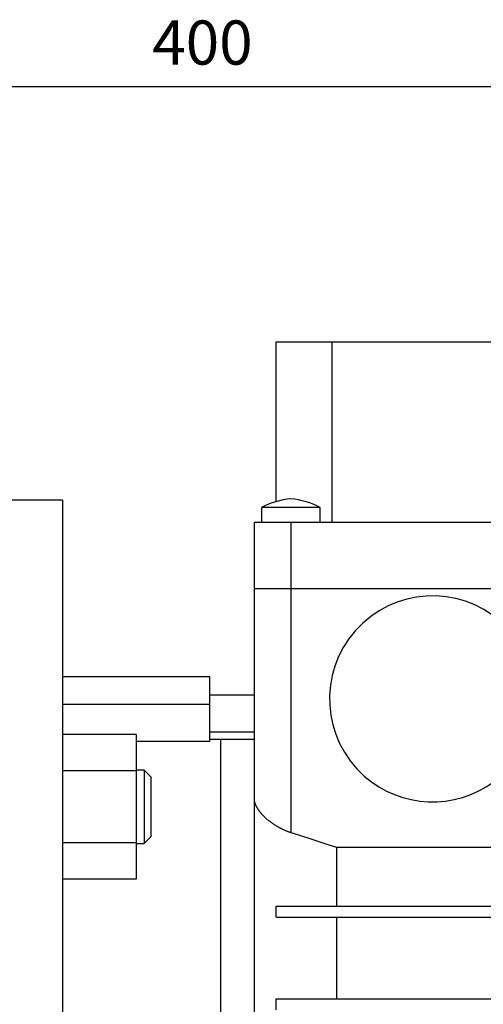
# Model space of a CAD drawing. Units: inches. Extents: x 0 to 612, y 178 to 614.
# Drawn here: x 169 to 202, y 352 to 422 of the extents above; entities that cross this region are included whole.
import ezdxf

# ---------------------------------------------------------------- set-up
doc = ezdxf.new("R2010")
doc.units = ezdxf.units.IN
doc.header["$MEASUREMENT"] = 0

# ---------------------------------------------------------------- blocks, each defined once
blk = doc.blocks.new('block 1112')
at = {"color": 7, "lineweight": 25, "true_color": 0xffffff}
blk.add_open_spline([(188.349, 387.712), (187.613, 387.632), (186.899, 387.418), (186.242, 387.079)], degree=3, dxfattribs=at)
blk = doc.blocks.new('block 1113')
at = {"color": 7, "lineweight": 25, "true_color": 0xffffff}
blk.add_open_spline([(190.455, 387.079), (189.798, 387.418), (189.083, 387.632), (188.349, 387.712)], degree=3, dxfattribs=at)
blk = doc.blocks.new('block 1114')
at = {"color": 7, "lineweight": 25, "true_color": 0xffffff}
blk.add_lwpolyline([(190.455, 386.026), (190.455, 387.079)], dxfattribs=at)
blk = doc.blocks.new('block 1115')
at = {"color": 7, "lineweight": 25, "true_color": 0xffffff}
blk.add_lwpolyline([(186.242, 387.079), (186.242, 386.026)], dxfattribs=at)
blk = doc.blocks.new('block 1118')
at = {"color": 7, "lineweight": 25, "true_color": 0xffffff}
blk.add_lwpolyline([(188.349, 386.026), (188.349, 381.286)], dxfattribs=at)
blk = doc.blocks.new('block 1119')
at = {"color": 7, "lineweight": 25, "true_color": 0xffffff}
blk.add_lwpolyline([(185.715, 386.026), (185.715, 381.286)], dxfattribs=at)
blk = doc.blocks.new('block 1122')
at = {"color": 7, "lineweight": 25, "true_color": 0xffffff}
blk.add_lwpolyline([(191.278, 398.93), (191.278, 386.026)], dxfattribs=at)
blk = doc.blocks.new('block 1123')
at = {"color": 7, "lineweight": 25, "true_color": 0xffffff}
blk.add_lwpolyline([(185.715, 386.026), (227.849, 386.026)], dxfattribs=at)
blk = doc.blocks.new('block 1124')
at = {"color": 7, "lineweight": 25, "true_color": 0xffffff}
blk.add_lwpolyline([(187.295, 387.501), (187.295, 398.93)], dxfattribs=at)
blk = doc.blocks.new('block 1125')
at = {"color": 7, "lineweight": 25, "true_color": 0xffffff}
blk.add_lwpolyline([(187.295, 398.93), (226.269, 398.93)], dxfattribs=at)
blk = doc.blocks.new('block 1127')
at = {"color": 7, "lineweight": 25, "true_color": 0xffffff}
blk.add_lwpolyline([(190.455, 387.079), (186.242, 387.079)], dxfattribs=at)
blk = doc.blocks.new('block 1146')
at = {"color": 7, "lineweight": 25, "true_color": 0xffffff}
blk.add_lwpolyline([(185.715, 370.489), (183.345, 370.489)], dxfattribs=at)
blk = doc.blocks.new('block 1149')
at = {"color": 7, "lineweight": 25, "true_color": 0xffffff}
blk.add_lwpolyline([(185.715, 381.286), (227.849, 381.286)], dxfattribs=at)
blk = doc.blocks.new('block 1150')
at = {"color": 7, "lineweight": 25, "true_color": 0xffffff}
blk.add_lwpolyline([(188.349, 381.286), (188.349, 363.825)], dxfattribs=at)
blk = doc.blocks.new('block 1151')
at = {"color": 7, "lineweight": 25, "true_color": 0xffffff}
blk.add_lwpolyline([(185.715, 381.286), (185.715, 299.39)], dxfattribs=at)
blk = doc.blocks.new('block 1152')
at = {"color": 7, "lineweight": 25, "true_color": 0xffffff}
blk.add_lwpolyline([(187.295, 351.925), (246.019, 351.925)], dxfattribs=at)
blk = doc.blocks.new('block 1162')
at = {"color": 7, "lineweight": 25, "true_color": 0xffffff}
blk.add_lwpolyline([(187.295, 358.561), (246.019, 358.561)], dxfattribs=at)
blk = doc.blocks.new('block 1191')
at = {"color": 7, "lineweight": 25, "true_color": 0xffffff}
blk.add_open_spline([(203.372, 378.909), (200.321, 381.607), (195.662, 381.321), (192.964, 378.271), (190.266, 375.221), (190.552, 370.561), (193.602, 367.863), (196.217, 365.551), (200.096, 365.389), (202.895, 367.476)], degree=3, knots=[0, 0, 0, 0, 1, 1, 1, 2, 2, 2, 3, 3, 3, 3], dxfattribs=at)
blk = doc.blocks.new('block 1206')
at = {"color": 7, "lineweight": 25, "true_color": 0xffffff}
blk.add_lwpolyline([(187.295, 357.771), (246.019, 357.771)], dxfattribs=at)
blk = doc.blocks.new('block 1207')
at = {"color": 7, "lineweight": 25, "true_color": 0xffffff}
blk.add_lwpolyline([(187.295, 351.135), (187.295, 351.925)], dxfattribs=at)
blk = doc.blocks.new('block 1208')
at = {"color": 7, "lineweight": 25, "true_color": 0xffffff}
blk.add_lwpolyline([(187.295, 357.771), (187.295, 358.561)], dxfattribs=at)
blk = doc.blocks.new('block 1243')
at = {"color": 7, "lineweight": 25, "true_color": 0xffffff}
blk.add_lwpolyline([(191.608, 362.765), (225.215, 362.765)], dxfattribs=at)
blk = doc.blocks.new('block 1256')
at = {"color": 7, "lineweight": 25, "true_color": 0xffffff}
blk.add_lwpolyline([(191.608, 362.765), (191.608, 358.561)], dxfattribs=at)
blk = doc.blocks.new('block 1257')
at = {"color": 7, "lineweight": 25, "true_color": 0xffffff}
blk.add_lwpolyline([(191.608, 357.771), (191.608, 351.925)], dxfattribs=at)
blk = doc.blocks.new('block 1260')
at = {"color": 7, "lineweight": 25, "true_color": 0xffffff}
blk.add_lwpolyline([(172.022, 387.606), (165.702, 387.606)], dxfattribs=at)
blk = doc.blocks.new('block 1262')
at = {"color": 7, "lineweight": 25, "true_color": 0xffffff}
blk.add_lwpolyline([(183.345, 370.489), (182.555, 370.489)], dxfattribs=at)
blk = doc.blocks.new('block 1263')
at = {"color": 7, "lineweight": 25, "true_color": 0xffffff}
blk.add_lwpolyline([(182.555, 374.966), (172.022, 374.966)], dxfattribs=at)
blk = doc.blocks.new('block 1265')
at = {"color": 7, "lineweight": 25, "true_color": 0xffffff}
blk.add_lwpolyline([(182.555, 371.017), (185.715, 371.017)], dxfattribs=at)
blk = doc.blocks.new('block 1266')
at = {"color": 7, "lineweight": 25, "true_color": 0xffffff}
blk.add_lwpolyline([(185.715, 373.649), (182.555, 373.649)], dxfattribs=at)
blk = doc.blocks.new('block 1273')
at = {"color": 7, "lineweight": 25, "true_color": 0xffffff}
blk.add_lwpolyline([(172.022, 387.606), (172.022, 282.273)], dxfattribs=at)
blk = doc.blocks.new('block 1274')
at = {"color": 7, "lineweight": 25, "true_color": 0xffffff}
blk.add_lwpolyline([(183.345, 299.39), (183.345, 370.489)], dxfattribs=at)
blk = doc.blocks.new('block 1275')
at = {"color": 7, "lineweight": 25, "true_color": 0xffffff}
blk.add_lwpolyline([(172.022, 373.015), (182.555, 373.015)], dxfattribs=at)
blk = doc.blocks.new('block 1276')
at = {"color": 7, "lineweight": 25, "true_color": 0xffffff}
blk.add_lwpolyline([(182.555, 370.34), (177.289, 370.34)], dxfattribs=at)
blk = doc.blocks.new('block 1280')
at = {"color": 7, "lineweight": 25, "true_color": 0xffffff}
blk.add_lwpolyline([(182.555, 370.34), (182.555, 374.966)], dxfattribs=at)
blk = doc.blocks.new('block 1291')
at = {"color": 7, "lineweight": 25, "true_color": 0xffffff}
blk.add_lwpolyline([(178.342, 367.812), (177.857, 368.297)], dxfattribs=at)
blk = doc.blocks.new('block 1292')
at = {"color": 7, "lineweight": 25, "true_color": 0xffffff}
blk.add_lwpolyline([(177.857, 363.03), (178.342, 363.515)], dxfattribs=at)
blk = doc.blocks.new('block 1295')
at = {"color": 7, "lineweight": 25, "true_color": 0xffffff}
blk.add_lwpolyline([(177.857, 368.297), (177.289, 368.297)], dxfattribs=at)
blk = doc.blocks.new('block 1296')
at = {"color": 7, "lineweight": 25, "true_color": 0xffffff}
blk.add_lwpolyline([(177.289, 363.03), (177.857, 363.03)], dxfattribs=at)
blk = doc.blocks.new('block 1319')
at = {"color": 7, "lineweight": 25, "true_color": 0xffffff}
blk.add_lwpolyline([(178.342, 367.812), (178.342, 363.515)], dxfattribs=at)
blk = doc.blocks.new('block 1327')
at = {"color": 7, "lineweight": 25, "true_color": 0xffffff}
blk.add_lwpolyline([(177.857, 368.297), (177.857, 363.03)], dxfattribs=at)
blk = doc.blocks.new('block 1328')
at = {"color": 7, "lineweight": 25, "true_color": 0xffffff}
blk.add_lwpolyline([(177.289, 368.248), (172.022, 368.248)], dxfattribs=at)
blk = doc.blocks.new('block 1329')
at = {"color": 7, "lineweight": 25, "true_color": 0xffffff}
blk.add_lwpolyline([(177.289, 370.833), (172.022, 370.833)], dxfattribs=at)
blk = doc.blocks.new('block 1330')
at = {"color": 7, "lineweight": 25, "true_color": 0xffffff}
blk.add_lwpolyline([(177.289, 363.079), (172.022, 363.079)], dxfattribs=at)
blk = doc.blocks.new('block 1331')
at = {"color": 7, "lineweight": 25, "true_color": 0xffffff}
blk.add_lwpolyline([(177.289, 360.494), (172.022, 360.494)], dxfattribs=at)
blk = doc.blocks.new('block 1332')
at = {"color": 7, "lineweight": 25, "true_color": 0xffffff}
blk.add_lwpolyline([(177.289, 370.833), (177.289, 360.494)], dxfattribs=at)
blk = doc.blocks.new('block 1354')
at = {"lineweight": 0}
blk.add_lwpolyline([(185.715, 383.393), (185.715, 383.393)], dxfattribs=at)
blk = doc.blocks.new('block 1437')
at = {"color": 7, "lineweight": 25, "true_color": 0xffffff}
blk.add_lwpolyline([(185.715, 366.241), (185.715, 366.23)], dxfattribs=at)
blk = doc.blocks.new('block 1438')
at = {"color": 7, "lineweight": 25, "true_color": 0xffffff}
blk.add_lwpolyline([(185.715, 366.23), (185.716, 366.209)], dxfattribs=at)
blk = doc.blocks.new('block 1439')
at = {"color": 7, "lineweight": 25, "true_color": 0xffffff}
blk.add_lwpolyline([(185.716, 366.209), (185.717, 366.188)], dxfattribs=at)
blk = doc.blocks.new('block 1440')
at = {"color": 7, "lineweight": 25, "true_color": 0xffffff}
blk.add_lwpolyline([(185.717, 366.188), (185.718, 366.178)], dxfattribs=at)
blk = doc.blocks.new('block 1441')
at = {"color": 7, "lineweight": 25, "true_color": 0xffffff}
blk.add_lwpolyline([(185.718, 366.178), (185.719, 366.167)], dxfattribs=at)
blk = doc.blocks.new('block 1442')
at = {"color": 7, "lineweight": 25, "true_color": 0xffffff}
blk.add_lwpolyline([(185.719, 366.167), (185.721, 366.146)], dxfattribs=at)
blk = doc.blocks.new('block 1443')
at = {"color": 7, "lineweight": 25, "true_color": 0xffffff}
blk.add_lwpolyline([(185.721, 366.146), (185.724, 366.124)], dxfattribs=at)
blk = doc.blocks.new('block 1444')
at = {"color": 7, "lineweight": 25, "true_color": 0xffffff}
blk.add_lwpolyline([(185.724, 366.124), (185.727, 366.103)], dxfattribs=at)
blk = doc.blocks.new('block 1445')
at = {"color": 7, "lineweight": 25, "true_color": 0xffffff}
blk.add_lwpolyline([(185.727, 366.103), (185.73, 366.081)], dxfattribs=at)
blk = doc.blocks.new('block 1446')
at = {"color": 7, "lineweight": 25, "true_color": 0xffffff}
blk.add_lwpolyline([(185.73, 366.081), (185.735, 366.06)], dxfattribs=at)
blk = doc.blocks.new('block 1447')
at = {"color": 7, "lineweight": 25, "true_color": 0xffffff}
blk.add_lwpolyline([(185.735, 366.06), (185.737, 366.049)], dxfattribs=at)
blk = doc.blocks.new('block 1448')
at = {"color": 7, "lineweight": 25, "true_color": 0xffffff}
blk.add_lwpolyline([(185.737, 366.049), (185.74, 366.038)], dxfattribs=at)
blk = doc.blocks.new('block 1449')
at = {"color": 7, "lineweight": 25, "true_color": 0xffffff}
blk.add_lwpolyline([(185.74, 366.038), (185.745, 366.016)], dxfattribs=at)
blk = doc.blocks.new('block 1450')
at = {"color": 7, "lineweight": 25, "true_color": 0xffffff}
blk.add_lwpolyline([(185.745, 366.016), (185.751, 365.994)], dxfattribs=at)
blk = doc.blocks.new('block 1451')
at = {"color": 7, "lineweight": 25, "true_color": 0xffffff}
blk.add_lwpolyline([(185.751, 365.994), (185.757, 365.972)], dxfattribs=at)
blk = doc.blocks.new('block 1452')
at = {"color": 7, "lineweight": 25, "true_color": 0xffffff}
blk.add_lwpolyline([(185.757, 365.972), (185.764, 365.949)], dxfattribs=at)
blk = doc.blocks.new('block 1453')
at = {"color": 7, "lineweight": 25, "true_color": 0xffffff}
blk.add_lwpolyline([(185.764, 365.949), (185.771, 365.927)], dxfattribs=at)
blk = doc.blocks.new('block 1454')
at = {"color": 7, "lineweight": 25, "true_color": 0xffffff}
blk.add_lwpolyline([(185.771, 365.927), (185.775, 365.915)], dxfattribs=at)
blk = doc.blocks.new('block 1455')
at = {"color": 7, "lineweight": 25, "true_color": 0xffffff}
blk.add_lwpolyline([(185.775, 365.915), (185.779, 365.903)], dxfattribs=at)
blk = doc.blocks.new('block 1456')
at = {"color": 7, "lineweight": 25, "true_color": 0xffffff}
blk.add_lwpolyline([(185.779, 365.903), (185.788, 365.881)], dxfattribs=at)
blk = doc.blocks.new('block 1457')
at = {"color": 7, "lineweight": 25, "true_color": 0xffffff}
blk.add_lwpolyline([(185.788, 365.881), (185.796, 365.857)], dxfattribs=at)
blk = doc.blocks.new('block 1458')
at = {"color": 7, "lineweight": 25, "true_color": 0xffffff}
blk.add_lwpolyline([(185.796, 365.857), (185.801, 365.846)], dxfattribs=at)
blk = doc.blocks.new('block 1459')
at = {"color": 7, "lineweight": 25, "true_color": 0xffffff}
blk.add_lwpolyline([(185.801, 365.846), (185.806, 365.834)], dxfattribs=at)
blk = doc.blocks.new('block 1460')
at = {"color": 7, "lineweight": 25, "true_color": 0xffffff}
blk.add_lwpolyline([(185.806, 365.834), (185.816, 365.811)], dxfattribs=at)
blk = doc.blocks.new('block 1461')
at = {"color": 7, "lineweight": 25, "true_color": 0xffffff}
blk.add_lwpolyline([(185.816, 365.811), (185.827, 365.786)], dxfattribs=at)
blk = doc.blocks.new('block 1462')
at = {"color": 7, "lineweight": 25, "true_color": 0xffffff}
blk.add_lwpolyline([(185.827, 365.786), (185.832, 365.774)], dxfattribs=at)
blk = doc.blocks.new('block 1463')
at = {"color": 7, "lineweight": 25, "true_color": 0xffffff}
blk.add_lwpolyline([(185.832, 365.774), (185.838, 365.763)], dxfattribs=at)
blk = doc.blocks.new('block 1464')
at = {"color": 7, "lineweight": 25, "true_color": 0xffffff}
blk.add_lwpolyline([(185.838, 365.763), (185.85, 365.738)], dxfattribs=at)
blk = doc.blocks.new('block 1465')
at = {"color": 7, "lineweight": 25, "true_color": 0xffffff}
blk.add_lwpolyline([(185.85, 365.738), (185.861, 365.714)], dxfattribs=at)
blk = doc.blocks.new('block 1466')
at = {"color": 7, "lineweight": 25, "true_color": 0xffffff}
blk.add_lwpolyline([(185.861, 365.714), (185.874, 365.689)], dxfattribs=at)
blk = doc.blocks.new('block 1467')
at = {"color": 7, "lineweight": 25, "true_color": 0xffffff}
blk.add_lwpolyline([(185.874, 365.689), (185.887, 365.665)], dxfattribs=at)
blk = doc.blocks.new('block 1468')
at = {"color": 7, "lineweight": 25, "true_color": 0xffffff}
blk.add_lwpolyline([(185.887, 365.665), (185.901, 365.641)], dxfattribs=at)
blk = doc.blocks.new('block 1469')
at = {"color": 7, "lineweight": 25, "true_color": 0xffffff}
blk.add_lwpolyline([(185.901, 365.641), (185.908, 365.628)], dxfattribs=at)
blk = doc.blocks.new('block 1470')
at = {"color": 7, "lineweight": 25, "true_color": 0xffffff}
blk.add_lwpolyline([(185.908, 365.628), (185.915, 365.615)], dxfattribs=at)
blk = doc.blocks.new('block 1471')
at = {"color": 7, "lineweight": 25, "true_color": 0xffffff}
blk.add_lwpolyline([(185.915, 365.615), (185.93, 365.591)], dxfattribs=at)
blk = doc.blocks.new('block 1472')
at = {"color": 7, "lineweight": 25, "true_color": 0xffffff}
blk.add_lwpolyline([(185.93, 365.591), (185.945, 365.565)], dxfattribs=at)
blk = doc.blocks.new('block 1473')
at = {"color": 7, "lineweight": 25, "true_color": 0xffffff}
blk.add_lwpolyline([(185.945, 365.565), (185.961, 365.54)], dxfattribs=at)
blk = doc.blocks.new('block 1474')
at = {"color": 7, "lineweight": 25, "true_color": 0xffffff}
blk.add_lwpolyline([(185.961, 365.54), (185.977, 365.516)], dxfattribs=at)
blk = doc.blocks.new('block 1475')
at = {"color": 7, "lineweight": 25, "true_color": 0xffffff}
blk.add_lwpolyline([(185.977, 365.516), (185.994, 365.49)], dxfattribs=at)
blk = doc.blocks.new('block 1476')
at = {"color": 7, "lineweight": 25, "true_color": 0xffffff}
blk.add_lwpolyline([(185.994, 365.49), (186.002, 365.478)], dxfattribs=at)
blk = doc.blocks.new('block 1477')
at = {"color": 7, "lineweight": 25, "true_color": 0xffffff}
blk.add_lwpolyline([(186.002, 365.478), (186.011, 365.465)], dxfattribs=at)
blk = doc.blocks.new('block 1478')
at = {"color": 7, "lineweight": 25, "true_color": 0xffffff}
blk.add_lwpolyline([(186.011, 365.465), (186.029, 365.439)], dxfattribs=at)
blk = doc.blocks.new('block 1479')
at = {"color": 7, "lineweight": 25, "true_color": 0xffffff}
blk.add_lwpolyline([(186.029, 365.439), (186.047, 365.414)], dxfattribs=at)
blk = doc.blocks.new('block 1480')
at = {"color": 7, "lineweight": 25, "true_color": 0xffffff}
blk.add_lwpolyline([(186.047, 365.414), (186.065, 365.389)], dxfattribs=at)
blk = doc.blocks.new('block 1481')
at = {"color": 7, "lineweight": 25, "true_color": 0xffffff}
blk.add_lwpolyline([(186.065, 365.389), (186.084, 365.363)], dxfattribs=at)
blk = doc.blocks.new('block 1482')
at = {"color": 7, "lineweight": 25, "true_color": 0xffffff}
blk.add_lwpolyline([(186.084, 365.363), (186.104, 365.338)], dxfattribs=at)
blk = doc.blocks.new('block 1483')
at = {"color": 7, "lineweight": 25, "true_color": 0xffffff}
blk.add_lwpolyline([(186.104, 365.338), (186.114, 365.325)], dxfattribs=at)
blk = doc.blocks.new('block 1484')
at = {"color": 7, "lineweight": 25, "true_color": 0xffffff}
blk.add_lwpolyline([(186.114, 365.325), (186.124, 365.312)], dxfattribs=at)
blk = doc.blocks.new('block 1485')
at = {"color": 7, "lineweight": 25, "true_color": 0xffffff}
blk.add_lwpolyline([(186.124, 365.312), (186.145, 365.286)], dxfattribs=at)
blk = doc.blocks.new('block 1486')
at = {"color": 7, "lineweight": 25, "true_color": 0xffffff}
blk.add_lwpolyline([(186.145, 365.286), (186.166, 365.261)], dxfattribs=at)
blk = doc.blocks.new('block 1487')
at = {"color": 7, "lineweight": 25, "true_color": 0xffffff}
blk.add_lwpolyline([(186.166, 365.261), (186.187, 365.235)], dxfattribs=at)
blk = doc.blocks.new('block 1488')
at = {"color": 7, "lineweight": 25, "true_color": 0xffffff}
blk.add_lwpolyline([(186.187, 365.235), (186.208, 365.21)], dxfattribs=at)
blk = doc.blocks.new('block 1489')
at = {"color": 7, "lineweight": 25, "true_color": 0xffffff}
blk.add_lwpolyline([(186.208, 365.21), (186.23, 365.185)], dxfattribs=at)
blk = doc.blocks.new('block 1490')
at = {"color": 7, "lineweight": 25, "true_color": 0xffffff}
blk.add_lwpolyline([(186.23, 365.185), (186.242, 365.172)], dxfattribs=at)
blk = doc.blocks.new('block 1491')
at = {"color": 7, "lineweight": 25, "true_color": 0xffffff}
blk.add_lwpolyline([(186.242, 365.172), (186.253, 365.159)], dxfattribs=at)
blk = doc.blocks.new('block 1492')
at = {"color": 7, "lineweight": 25, "true_color": 0xffffff}
blk.add_lwpolyline([(186.253, 365.159), (186.276, 365.134)], dxfattribs=at)
blk = doc.blocks.new('block 1493')
at = {"color": 7, "lineweight": 25, "true_color": 0xffffff}
blk.add_lwpolyline([(186.276, 365.134), (186.3, 365.108)], dxfattribs=at)
blk = doc.blocks.new('block 1494')
at = {"color": 7, "lineweight": 25, "true_color": 0xffffff}
blk.add_lwpolyline([(186.3, 365.108), (186.323, 365.083)], dxfattribs=at)
blk = doc.blocks.new('block 1495')
at = {"color": 7, "lineweight": 25, "true_color": 0xffffff}
blk.add_lwpolyline([(186.323, 365.083), (186.348, 365.058)], dxfattribs=at)
blk = doc.blocks.new('block 1496')
at = {"color": 7, "lineweight": 25, "true_color": 0xffffff}
blk.add_lwpolyline([(186.348, 365.058), (186.372, 365.033)], dxfattribs=at)
blk = doc.blocks.new('block 1497')
at = {"color": 7, "lineweight": 25, "true_color": 0xffffff}
blk.add_lwpolyline([(186.372, 365.033), (186.384, 365.021)], dxfattribs=at)
blk = doc.blocks.new('block 1498')
at = {"color": 7, "lineweight": 25, "true_color": 0xffffff}
blk.add_lwpolyline([(186.384, 365.021), (186.397, 365.008)], dxfattribs=at)
blk = doc.blocks.new('block 1499')
at = {"color": 7, "lineweight": 25, "true_color": 0xffffff}
blk.add_lwpolyline([(186.397, 365.008), (186.422, 364.982)], dxfattribs=at)
blk = doc.blocks.new('block 1500')
at = {"color": 7, "lineweight": 25, "true_color": 0xffffff}
blk.add_lwpolyline([(186.422, 364.982), (186.447, 364.958)], dxfattribs=at)
blk = doc.blocks.new('block 1501')
at = {"color": 7, "lineweight": 25, "true_color": 0xffffff}
blk.add_lwpolyline([(186.447, 364.958), (186.46, 364.945)], dxfattribs=at)
blk = doc.blocks.new('block 1502')
at = {"color": 7, "lineweight": 25, "true_color": 0xffffff}
blk.add_lwpolyline([(186.46, 364.945), (186.473, 364.934)], dxfattribs=at)
blk = doc.blocks.new('block 1503')
at = {"color": 7, "lineweight": 25, "true_color": 0xffffff}
blk.add_lwpolyline([(186.473, 364.934), (186.5, 364.909)], dxfattribs=at)
blk = doc.blocks.new('block 1504')
at = {"color": 7, "lineweight": 25, "true_color": 0xffffff}
blk.add_lwpolyline([(186.5, 364.909), (186.526, 364.885)], dxfattribs=at)
blk = doc.blocks.new('block 1505')
at = {"color": 7, "lineweight": 25, "true_color": 0xffffff}
blk.add_lwpolyline([(186.526, 364.885), (186.539, 364.872)], dxfattribs=at)
blk = doc.blocks.new('block 1506')
at = {"color": 7, "lineweight": 25, "true_color": 0xffffff}
blk.add_lwpolyline([(186.539, 364.872), (186.553, 364.86)], dxfattribs=at)
blk = doc.blocks.new('block 1507')
at = {"color": 7, "lineweight": 25, "true_color": 0xffffff}
blk.add_lwpolyline([(186.553, 364.86), (186.58, 364.836)], dxfattribs=at)
blk = doc.blocks.new('block 1508')
at = {"color": 7, "lineweight": 25, "true_color": 0xffffff}
blk.add_lwpolyline([(186.58, 364.836), (186.607, 364.812)], dxfattribs=at)
blk = doc.blocks.new('block 1509')
at = {"color": 7, "lineweight": 25, "true_color": 0xffffff}
blk.add_lwpolyline([(186.607, 364.812), (186.634, 364.788)], dxfattribs=at)
blk = doc.blocks.new('block 1510')
at = {"color": 7, "lineweight": 25, "true_color": 0xffffff}
blk.add_lwpolyline([(186.634, 364.788), (186.662, 364.765)], dxfattribs=at)
blk = doc.blocks.new('block 1511')
at = {"color": 7, "lineweight": 25, "true_color": 0xffffff}
blk.add_lwpolyline([(186.662, 364.765), (186.69, 364.741)], dxfattribs=at)
blk = doc.blocks.new('block 1512')
at = {"color": 7, "lineweight": 25, "true_color": 0xffffff}
blk.add_lwpolyline([(186.69, 364.741), (186.705, 364.729)], dxfattribs=at)
blk = doc.blocks.new('block 1513')
at = {"color": 7, "lineweight": 25, "true_color": 0xffffff}
blk.add_lwpolyline([(186.705, 364.729), (186.718, 364.718)], dxfattribs=at)
blk = doc.blocks.new('block 1514')
at = {"color": 7, "lineweight": 25, "true_color": 0xffffff}
blk.add_lwpolyline([(186.718, 364.718), (186.747, 364.694)], dxfattribs=at)
blk = doc.blocks.new('block 1515')
at = {"color": 7, "lineweight": 25, "true_color": 0xffffff}
blk.add_lwpolyline([(186.747, 364.694), (186.775, 364.672)], dxfattribs=at)
blk = doc.blocks.new('block 1516')
at = {"color": 7, "lineweight": 25, "true_color": 0xffffff}
blk.add_lwpolyline([(186.775, 364.672), (186.805, 364.648)], dxfattribs=at)
blk = doc.blocks.new('block 1517')
at = {"color": 7, "lineweight": 25, "true_color": 0xffffff}
blk.add_lwpolyline([(186.805, 364.648), (186.834, 364.626)], dxfattribs=at)
blk = doc.blocks.new('block 1518')
at = {"color": 7, "lineweight": 25, "true_color": 0xffffff}
blk.add_lwpolyline([(186.834, 364.626), (186.864, 364.603)], dxfattribs=at)
blk = doc.blocks.new('block 1519')
at = {"color": 7, "lineweight": 25, "true_color": 0xffffff}
blk.add_lwpolyline([(186.864, 364.603), (186.88, 364.591)], dxfattribs=at)
blk = doc.blocks.new('block 1520')
at = {"color": 7, "lineweight": 25, "true_color": 0xffffff}
blk.add_lwpolyline([(186.88, 364.591), (186.895, 364.58)], dxfattribs=at)
blk = doc.blocks.new('block 1521')
at = {"color": 7, "lineweight": 25, "true_color": 0xffffff}
blk.add_lwpolyline([(186.895, 364.58), (186.926, 364.557)], dxfattribs=at)
blk = doc.blocks.new('block 1522')
at = {"color": 7, "lineweight": 25, "true_color": 0xffffff}
blk.add_lwpolyline([(186.926, 364.557), (186.958, 364.534)], dxfattribs=at)
blk = doc.blocks.new('block 1523')
at = {"color": 7, "lineweight": 25, "true_color": 0xffffff}
blk.add_lwpolyline([(186.958, 364.534), (186.99, 364.511)], dxfattribs=at)
blk = doc.blocks.new('block 1524')
at = {"color": 7, "lineweight": 25, "true_color": 0xffffff}
blk.add_lwpolyline([(186.99, 364.511), (187.022, 364.488)], dxfattribs=at)
blk = doc.blocks.new('block 1525')
at = {"color": 7, "lineweight": 25, "true_color": 0xffffff}
blk.add_lwpolyline([(187.022, 364.488), (187.055, 364.465)], dxfattribs=at)
blk = doc.blocks.new('block 1526')
at = {"color": 7, "lineweight": 25, "true_color": 0xffffff}
blk.add_lwpolyline([(187.055, 364.465), (187.072, 364.454)], dxfattribs=at)
blk = doc.blocks.new('block 1527')
at = {"color": 7, "lineweight": 25, "true_color": 0xffffff}
blk.add_lwpolyline([(187.072, 364.454), (187.089, 364.442)], dxfattribs=at)
blk = doc.blocks.new('block 1528')
at = {"color": 7, "lineweight": 25, "true_color": 0xffffff}
blk.add_lwpolyline([(187.089, 364.442), (187.123, 364.42)], dxfattribs=at)
blk = doc.blocks.new('block 1529')
at = {"color": 7, "lineweight": 25, "true_color": 0xffffff}
blk.add_lwpolyline([(187.123, 364.42), (187.157, 364.397)], dxfattribs=at)
blk = doc.blocks.new('block 1530')
at = {"color": 7, "lineweight": 25, "true_color": 0xffffff}
blk.add_lwpolyline([(187.157, 364.397), (187.191, 364.375)], dxfattribs=at)
blk = doc.blocks.new('block 1531')
at = {"color": 7, "lineweight": 25, "true_color": 0xffffff}
blk.add_lwpolyline([(187.191, 364.375), (187.227, 364.353)], dxfattribs=at)
blk = doc.blocks.new('block 1532')
at = {"color": 7, "lineweight": 25, "true_color": 0xffffff}
blk.add_lwpolyline([(187.227, 364.353), (187.262, 364.331)], dxfattribs=at)
blk = doc.blocks.new('block 1533')
at = {"color": 7, "lineweight": 25, "true_color": 0xffffff}
blk.add_lwpolyline([(187.262, 364.331), (187.28, 364.319)], dxfattribs=at)
blk = doc.blocks.new('block 1534')
at = {"color": 7, "lineweight": 25, "true_color": 0xffffff}
blk.add_lwpolyline([(187.28, 364.319), (187.298, 364.309)], dxfattribs=at)
blk = doc.blocks.new('block 1535')
at = {"color": 7, "lineweight": 25, "true_color": 0xffffff}
blk.add_lwpolyline([(187.298, 364.309), (187.334, 364.287)], dxfattribs=at)
blk = doc.blocks.new('block 1536')
at = {"color": 7, "lineweight": 25, "true_color": 0xffffff}
blk.add_lwpolyline([(187.334, 364.287), (187.371, 364.266)], dxfattribs=at)
blk = doc.blocks.new('block 1537')
at = {"color": 7, "lineweight": 25, "true_color": 0xffffff}
blk.add_lwpolyline([(187.371, 364.266), (187.408, 364.244)], dxfattribs=at)
blk = doc.blocks.new('block 1538')
at = {"color": 7, "lineweight": 25, "true_color": 0xffffff}
blk.add_lwpolyline([(187.408, 364.244), (187.445, 364.223)], dxfattribs=at)
blk = doc.blocks.new('block 1539')
at = {"color": 7, "lineweight": 25, "true_color": 0xffffff}
blk.add_lwpolyline([(187.445, 364.223), (187.483, 364.202)], dxfattribs=at)
blk = doc.blocks.new('block 1540')
at = {"color": 7, "lineweight": 25, "true_color": 0xffffff}
blk.add_lwpolyline([(187.483, 364.202), (187.502, 364.191)], dxfattribs=at)
blk = doc.blocks.new('block 1541')
at = {"color": 7, "lineweight": 25, "true_color": 0xffffff}
blk.add_lwpolyline([(187.502, 364.191), (187.521, 364.182)], dxfattribs=at)
blk = doc.blocks.new('block 1542')
at = {"color": 7, "lineweight": 25, "true_color": 0xffffff}
blk.add_lwpolyline([(187.521, 364.182), (187.559, 364.161)], dxfattribs=at)
blk = doc.blocks.new('block 1543')
at = {"color": 7, "lineweight": 25, "true_color": 0xffffff}
blk.add_lwpolyline([(187.559, 364.161), (187.598, 364.141)], dxfattribs=at)
blk = doc.blocks.new('block 1544')
at = {"color": 7, "lineweight": 25, "true_color": 0xffffff}
blk.add_lwpolyline([(187.598, 364.141), (187.617, 364.131)], dxfattribs=at)
blk = doc.blocks.new('block 1545')
at = {"color": 7, "lineweight": 25, "true_color": 0xffffff}
blk.add_lwpolyline([(187.617, 364.131), (187.637, 364.12)], dxfattribs=at)
blk = doc.blocks.new('block 1546')
at = {"color": 7, "lineweight": 25, "true_color": 0xffffff}
blk.add_lwpolyline([(187.637, 364.12), (187.676, 364.101)], dxfattribs=at)
blk = doc.blocks.new('block 1547')
at = {"color": 7, "lineweight": 25, "true_color": 0xffffff}
blk.add_lwpolyline([(187.676, 364.101), (187.715, 364.081)], dxfattribs=at)
blk = doc.blocks.new('block 1548')
at = {"color": 7, "lineweight": 25, "true_color": 0xffffff}
blk.add_lwpolyline([(187.715, 364.081), (187.735, 364.072)], dxfattribs=at)
blk = doc.blocks.new('block 1549')
at = {"color": 7, "lineweight": 25, "true_color": 0xffffff}
blk.add_lwpolyline([(187.735, 364.072), (187.755, 364.062)], dxfattribs=at)
blk = doc.blocks.new('block 1550')
at = {"color": 7, "lineweight": 25, "true_color": 0xffffff}
blk.add_lwpolyline([(187.755, 364.062), (187.794, 364.044)], dxfattribs=at)
blk = doc.blocks.new('block 1551')
at = {"color": 7, "lineweight": 25, "true_color": 0xffffff}
blk.add_lwpolyline([(187.794, 364.044), (187.834, 364.025)], dxfattribs=at)
blk = doc.blocks.new('block 1552')
at = {"color": 7, "lineweight": 25, "true_color": 0xffffff}
blk.add_lwpolyline([(187.834, 364.025), (187.875, 364.007)], dxfattribs=at)
blk = doc.blocks.new('block 1553')
at = {"color": 7, "lineweight": 25, "true_color": 0xffffff}
blk.add_lwpolyline([(187.875, 364.007), (187.916, 363.989)], dxfattribs=at)
blk = doc.blocks.new('block 1554')
at = {"color": 7, "lineweight": 25, "true_color": 0xffffff}
blk.add_lwpolyline([(187.916, 363.989), (187.956, 363.972)], dxfattribs=at)
blk = doc.blocks.new('block 1555')
at = {"color": 7, "lineweight": 25, "true_color": 0xffffff}
blk.add_lwpolyline([(187.956, 363.972), (187.977, 363.963)], dxfattribs=at)
blk = doc.blocks.new('block 1556')
at = {"color": 7, "lineweight": 25, "true_color": 0xffffff}
blk.add_lwpolyline([(187.977, 363.963), (187.997, 363.955)], dxfattribs=at)
blk = doc.blocks.new('block 1557')
at = {"color": 7, "lineweight": 25, "true_color": 0xffffff}
blk.add_lwpolyline([(187.997, 363.955), (188.038, 363.938)], dxfattribs=at)
blk = doc.blocks.new('block 1558')
at = {"color": 7, "lineweight": 25, "true_color": 0xffffff}
blk.add_lwpolyline([(188.038, 363.938), (188.079, 363.922)], dxfattribs=at)
blk = doc.blocks.new('block 1559')
at = {"color": 7, "lineweight": 25, "true_color": 0xffffff}
blk.add_lwpolyline([(188.079, 363.922), (188.12, 363.905)], dxfattribs=at)
blk = doc.blocks.new('block 1560')
at = {"color": 7, "lineweight": 25, "true_color": 0xffffff}
blk.add_lwpolyline([(188.12, 363.905), (188.162, 363.89)], dxfattribs=at)
blk = doc.blocks.new('block 1561')
at = {"color": 7, "lineweight": 25, "true_color": 0xffffff}
blk.add_lwpolyline([(188.162, 363.89), (188.203, 363.875)], dxfattribs=at)
blk = doc.blocks.new('block 1562')
at = {"color": 7, "lineweight": 25, "true_color": 0xffffff}
blk.add_lwpolyline([(188.203, 363.875), (188.224, 363.867)], dxfattribs=at)
blk = doc.blocks.new('block 1563')
at = {"color": 7, "lineweight": 25, "true_color": 0xffffff}
blk.add_lwpolyline([(188.224, 363.867), (188.245, 363.86)], dxfattribs=at)
blk = doc.blocks.new('block 1564')
at = {"color": 7, "lineweight": 25, "true_color": 0xffffff}
blk.add_lwpolyline([(188.245, 363.86), (188.286, 363.846)], dxfattribs=at)
blk = doc.blocks.new('block 1565')
at = {"color": 7, "lineweight": 25, "true_color": 0xffffff}
blk.add_lwpolyline([(188.286, 363.846), (188.328, 363.832)], dxfattribs=at)
blk = doc.blocks.new('block 1566')
at = {"color": 7, "lineweight": 25, "true_color": 0xffffff}
blk.add_lwpolyline([(188.328, 363.832), (188.349, 363.825)], dxfattribs=at)
blk = doc.blocks.new('block 1567')
at = {"color": 7, "lineweight": 25, "true_color": 0xffffff}
blk.add_lwpolyline([(188.349, 363.825), (188.9, 363.646)], dxfattribs=at)
blk = doc.blocks.new('block 1568')
at = {"color": 7, "lineweight": 25, "true_color": 0xffffff}
blk.add_lwpolyline([(188.9, 363.646), (189.994, 363.291)], dxfattribs=at)
blk = doc.blocks.new('block 1569')
at = {"color": 7, "lineweight": 25, "true_color": 0xffffff}
blk.add_lwpolyline([(189.994, 363.291), (191.074, 362.939)], dxfattribs=at)
blk = doc.blocks.new('block 1570')
at = {"color": 7, "lineweight": 25, "true_color": 0xffffff}
blk.add_lwpolyline([(191.074, 362.939), (191.608, 362.765)], dxfattribs=at)
blk = doc.blocks.new('block 1640')
at = {"color": 3, "lineweight": 25, "true_color": 0x00ff00}
blk.add_lwpolyline([(285.518, 417.194), (80.382, 417.194)], dxfattribs=at)
blk = doc.blocks.new('block 1643')
at = {"color": 3, "true_color": 0x00ff00, "insert": (178.436, 418.774), "char_height": 3.15999, "attachment_point": 7}
blk.add_mtext('\\fAdobe Myungjo Std M|b0|i0|c0|p34;\\W1;400', dxfattribs=at)
blk = doc.blocks.new('block 1637')
for name in ['block 1643', 'block 1640']:
    blk.add_blockref(name, (0, 0))

msp = doc.modelspace()

# ---------------------------------------------------------------- block references
for name in ['block 1637', 'block 1124', 'block 1125', 'block 1122', 'block 1260', 'block 1273', 'block 1112', 'block 1113', 'block 1115', 'block 1127', 'block 1114', 'block 1119', 'block 1123', 'block 1118', 'block 1354', 'block 1149', 'block 1151', 'block 1150', 'block 1191', 'block 1263', 'block 1280', 'block 1266', 'block 1275', 'block 1329', 'block 1332', 'block 1265', 'block 1276', 'block 1262', 'block 1146', 'block 1274', 'block 1328', 'block 1295', 'block 1291', 'block 1327', 'block 1319', 'block 1437', 'block 1438', 'block 1439', 'block 1440', 'block 1441', 'block 1442', 'block 1443', 'block 1444', 'block 1445', 'block 1446', 'block 1447', 'block 1448', 'block 1449', 'block 1450', 'block 1451', 'block 1452', 'block 1453', 'block 1454', 'block 1455', 'block 1456', 'block 1457', 'block 1458', 'block 1459', 'block 1460', 'block 1461', 'block 1462', 'block 1463', 'block 1464', 'block 1465', 'block 1466', 'block 1467', 'block 1468', 'block 1469', 'block 1470', 'block 1471', 'block 1472', 'block 1473', 'block 1474', 'block 1475', 'block 1476', 'block 1477', 'block 1478', 'block 1479', 'block 1480', 'block 1481', 'block 1482', 'block 1483', 'block 1484', 'block 1485', 'block 1486', 'block 1487', 'block 1488', 'block 1489', 'block 1490', 'block 1491', 'block 1492', 'block 1493', 'block 1494', 'block 1495', 'block 1496', 'block 1497', 'block 1498', 'block 1499', 'block 1500', 'block 1501', 'block 1502', 'block 1503', 'block 1504', 'block 1505', 'block 1506', 'block 1507', 'block 1508', 'block 1509', 'block 1510', 'block 1511', 'block 1512', 'block 1513', 'block 1514', 'block 1515', 'block 1516', 'block 1517', 'block 1518', 'block 1519', 'block 1520', 'block 1521', 'block 1522', 'block 1523', 'block 1524', 'block 1525', 'block 1526', 'block 1527', 'block 1528', 'block 1529', 'block 1530', 'block 1531', 'block 1532', 'block 1533', 'block 1534', 'block 1535', 'block 1536', 'block 1537', 'block 1538', 'block 1539', 'block 1540', 'block 1541', 'block 1542', 'block 1543', 'block 1544', 'block 1545', 'block 1546', 'block 1547', 'block 1548', 'block 1549', 'block 1550', 'block 1551', 'block 1552', 'block 1553', 'block 1554', 'block 1555', 'block 1556', 'block 1557', 'block 1558', 'block 1559', 'block 1560', 'block 1561', 'block 1562', 'block 1563', 'block 1564', 'block 1565', 'block 1566', 'block 1567', 'block 1568', 'block 1330', 'block 1296', 'block 1292', 'block 1569', 'block 1570', 'block 1243', 'block 1256', 'block 1331', 'block 1162', 'block 1208', 'block 1206', 'block 1257', 'block 1152', 'block 1207']:
    msp.add_blockref(name, (0, 0))

doc.saveas('drawing.dxf')
